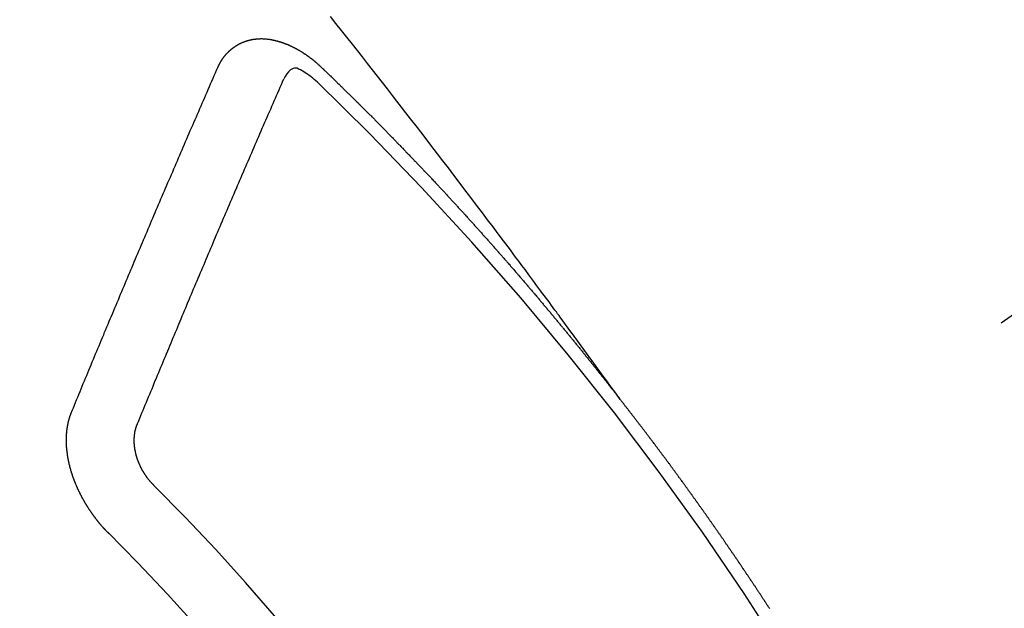
# Model space of a CAD drawing. Extents: x 0 to 26473, y -11045 to -2175.
# Drawn here: x 15920 to 15930, y -4380 to -4374 of the extents above; entities that cross this region are included whole.
import ezdxf

# ---------------------------------------------------------------- set-up
doc = ezdxf.new("R2010")
doc.units = 0
doc.header["$LTSCALE"] = 50
doc.header["$MEASUREMENT"] = 0
doc.linetypes.add('CENTER2', pattern=[1.125, 0.75, -0.125, 0.125, -0.125])
doc.linetypes.add('HIDDEN', pattern=[0.375, 0.25, -0.125])
doc.layers.get('0').update_dxf_attribs({"linetype": 'CONTINUOUS'})
doc.layers.add('150-機器', color=8, linetype='CONTINUOUS')
doc.layers.add('160-文字', color=254, linetype='CONTINUOUS')
doc.styles.add('KH001', font='msgothic.ttc')
doc.dimstyles.new('KH1xx030', dxfattribs={"dimscale": 30, "dimtxt": 2, "dimasz": 0.6, "dimexe": 0.3, "dimexo": 1.2, "dimgap": 0.5, "dimtad": 3, "dimdec": 1, "dimdsep": 46, "dimlunit": 6, "dimtxsty": 'KH001', "dimblk": 'DOT', "dimcen": 1, "dimdle": 1, "dimclrd": 256, "dimclre": 256, "dimclrt": 256, "dimadec": 0, "dimazin": 0, "dimtfac": 1, "dimtdec": 1, "dimtix": 1, "dimtmove": 2, "dimatfit": 3, "dimldrblk": 'CLOSEDBLANK', "dimfxl": 1, "dimtolj": 1, "dimtzin": 0, "dimlwd": -1, "dimlwe": -1, "dimarcsym": 0})

# ---------------------------------------------------------------- blocks, each defined once
blk = doc.blocks.new('_ClosedBlank')
at = {"color": 0, "linetype": 'ByBlock', "lineweight": -2}
for p, q in [((-1, 0.16667), (0, 0)), ((-1, 0.16667), (-1, -0.16667)), ((0, 0), (-1, -0.16667))]:
    blk.add_line(p, q, dxfattribs=at)
blk = doc.blocks.new('_Dot')
at = {"color": 0, "linetype": 'ByBlock', "lineweight": -2}
blk.add_line((-0.5, 0), (-1, 0), dxfattribs=at)
at = {"color": 0, "linetype": 'ByBlock', "const_width": 0.5}
blk.add_lwpolyline([(-0.25, 0, 1), (0.25, 0, 1)], format="xyb", close=True, dxfattribs=at)
blk = doc.blocks.new('F402_H')
at = {"layer": '150-機器', "color": 13, "linetype": 'CENTER2'}
blk.add_line((0, 0), (-244.018, -170.863), dxfattribs=at)
at = {"layer": '150-機器', "color": 13, "linetype": 'HIDDEN'}
for points in [[(-218.921, -151.343), (-218.966, -151.28), (-219.012, -151.217), (-219.058, -151.155), (-219.103, -151.092), (-219.135, -151.049), (-219.166, -151.007), (-219.197, -150.964), (-219.228, -150.921), (-219.246, -150.896), (-219.264, -150.872), (-219.282, -150.847), (-219.299, -150.823), (-219.317, -150.798), (-219.335, -150.774), (-219.353, -150.749), (-219.37, -150.725), (-219.384, -150.707), (-219.397, -150.688), (-219.411, -150.67), (-219.424, -150.652), (-219.451, -150.615), (-219.478, -150.578), (-219.505, -150.541), (-219.532, -150.504), (-219.545, -150.486), (-219.559, -150.468), (-219.572, -150.45), (-219.586, -150.431), (-219.603, -150.407), (-219.621, -150.383), (-219.639, -150.358), (-219.657, -150.334), (-219.676, -150.31), (-219.694, -150.285), (-219.712, -150.261), (-219.73, -150.237), (-219.771, -150.182), (-219.811, -150.127), (-219.852, -150.072), (-219.892, -150.018), (-219.924, -149.975), (-219.956, -149.933), (-219.988, -149.891), (-220.019, -149.848), (-220.042, -149.817), (-220.066, -149.786), (-220.089, -149.755), (-220.112, -149.723), (-220.165, -149.652), (-220.219, -149.58), (-220.274, -149.509), (-220.328, -149.437), (-220.387, -149.359), (-220.446, -149.281), (-220.506, -149.202), (-220.565, -149.124), (-220.62, -149.052), (-220.675, -148.98), (-220.73, -148.908), (-220.785, -148.836), (-220.854, -148.746), (-220.923, -148.656), (-220.992, -148.566), (-221.061, -148.477), (-221.108, -148.417), (-221.154, -148.358), (-221.2, -148.298), (-221.246, -148.239), (-221.297, -148.173), (-221.348, -148.108), (-221.399, -148.042), (-221.45, -147.977), (-221.501, -147.912), (-221.552, -147.846), (-221.604, -147.781), (-221.655, -147.716), (-221.711, -147.645), (-221.767, -147.575), (-221.823, -147.504), (-221.878, -147.433)], [(-223.03, -147.952), (-223.029, -147.95), (-223.028, -147.948), (-223.027, -147.946), (-223.026, -147.943), (-223.024, -147.941), (-223.023, -147.939), (-223.022, -147.937), (-223.021, -147.935), (-223.021, -147.932), (-223.02, -147.93), (-223.018, -147.928), (-223.017, -147.926), (-223.016, -147.924), (-223.014, -147.922), (-223.014, -147.919), (-223.013, -147.917), (-223.012, -147.915), (-223.01, -147.913), (-223.009, -147.911), (-223.008, -147.909), (-223.007, -147.907), (-223.006, -147.905), (-223.005, -147.903), (-223.003, -147.9), (-223.002, -147.897), (-223.001, -147.895), (-223, -147.893), (-222.999, -147.892), (-222.997, -147.889), (-222.996, -147.887), (-222.995, -147.885), (-222.994, -147.883), (-222.992, -147.882), (-222.991, -147.88), (-222.989, -147.877), (-222.988, -147.876), (-222.987, -147.874), (-222.986, -147.872), (-222.984, -147.869), (-222.983, -147.867), (-222.982, -147.866), (-222.981, -147.864), (-222.98, -147.862), (-222.978, -147.859), (-222.977, -147.858), (-222.975, -147.856), (-222.974, -147.854), (-222.973, -147.852), (-222.971, -147.85), (-222.969, -147.849), (-222.968, -147.847), (-222.967, -147.845), (-222.965, -147.842), (-222.964, -147.841), (-222.963, -147.839), (-222.962, -147.837), (-222.959, -147.836), (-222.958, -147.834), (-222.956, -147.832), (-222.955, -147.83), (-222.954, -147.828), (-222.952, -147.827), (-222.951, -147.825), (-222.949, -147.824), (-222.947, -147.821), (-222.946, -147.819), (-222.945, -147.818), (-222.944, -147.816), (-222.941, -147.814), (-222.94, -147.812), (-222.938, -147.811), (-222.937, -147.809), (-222.935, -147.808), (-222.934, -147.806), (-222.932, -147.804), (-222.931, -147.803), (-222.929, -147.801), (-222.927, -147.8), (-222.926, -147.798), (-222.924, -147.797), (-222.922, -147.794), (-222.921, -147.793), (-222.919, -147.792), (-222.918, -147.79), (-222.916, -147.788), (-222.914, -147.787), (-222.913, -147.785), (-222.911, -147.784), (-222.909, -147.782), (-222.908, -147.78), (-222.906, -147.779), (-222.905, -147.778), (-222.902, -147.776), (-222.901, -147.774), (-222.899, -147.773), (-222.898, -147.772), (-222.895, -147.77), (-222.894, -147.768), (-222.893, -147.767), (-222.891, -147.766), (-222.889, -147.764), (-222.887, -147.763), (-222.885, -147.762), (-222.884, -147.76), (-222.882, -147.758), (-222.88, -147.757), (-222.879, -147.756), (-222.877, -147.755), (-222.874, -147.753), (-222.873, -147.752), (-222.871, -147.751), (-222.869, -147.749), (-222.867, -147.748), (-222.865, -147.747), (-222.864, -147.746), (-222.861, -147.744), (-222.86, -147.743), (-222.858, -147.742), (-222.856, -147.741), (-222.854, -147.739), (-222.852, -147.738), (-222.851, -147.737), (-222.849, -147.735), (-222.847, -147.734), (-222.845, -147.732), (-222.843, -147.731), (-222.842, -147.73), (-222.839, -147.729), (-222.837, -147.728), (-222.835, -147.727), (-222.834, -147.726), (-222.831, -147.724), (-222.83, -147.723), (-222.828, -147.723), (-222.826, -147.722), (-222.823, -147.72), (-222.822, -147.719), (-222.82, -147.718), (-222.818, -147.717), (-222.816, -147.715), (-222.814, -147.714), (-222.812, -147.713), (-222.81, -147.713), (-222.808, -147.711), (-222.806, -147.71), (-222.804, -147.71), (-222.802, -147.709), (-222.8, -147.707), (-222.797, -147.707), (-222.796, -147.705), (-222.794, -147.705), (-222.791, -147.703), (-222.79, -147.702), (-222.787, -147.702), (-222.786, -147.701), (-222.783, -147.7), (-222.781, -147.699), (-222.779, -147.698), (-222.777, -147.697), (-222.776, -147.696), (-222.773, -147.695), (-222.771, -147.694), (-222.769, -147.694), (-222.767, -147.693), (-222.765, -147.692), (-222.762, -147.691), (-222.76, -147.69), (-222.758, -147.69), (-222.756, -147.689), (-222.753, -147.688), (-222.752, -147.687), (-222.75, -147.686), (-222.747, -147.686), (-222.746, -147.685), (-222.743, -147.684), (-222.74, -147.684), (-222.739, -147.682), (-222.737, -147.682), (-222.734, -147.682), (-222.732, -147.68), (-222.73, -147.68), (-222.728, -147.679), (-222.725, -147.679), (-222.724, -147.678), (-222.721, -147.678), (-222.718, -147.677), (-222.716, -147.676), (-222.715, -147.675), (-222.712, -147.675), (-222.71, -147.675), (-222.707, -147.674), (-222.705, -147.673), (-222.703, -147.673), (-222.701, -147.672), (-222.699, -147.672), (-222.697, -147.671), (-222.694, -147.67), (-222.691, -147.67), (-222.689, -147.67), (-222.687, -147.669), (-222.685, -147.669), (-222.683, -147.669), (-222.68, -147.668), (-222.677, -147.668), (-222.675, -147.667), (-222.673, -147.667), (-222.671, -147.667), (-222.669, -147.666), (-222.666, -147.666), (-222.664, -147.666), (-222.662, -147.665), (-222.659, -147.664), (-222.657, -147.664), (-222.655, -147.664), (-222.652, -147.663), (-222.65, -147.663), (-222.648, -147.663), (-222.645, -147.663), (-222.643, -147.663), (-222.641, -147.663), (-222.639, -147.662), (-222.636, -147.661), (-222.633, -147.661), (-222.631, -147.661), (-222.628, -147.661), (-222.626, -147.661), (-222.624, -147.66), (-222.621, -147.661), (-222.619, -147.661), (-222.617, -147.66), (-222.615, -147.66), (-222.612, -147.66), (-222.61, -147.66), (-222.607, -147.66), (-222.605, -147.66), (-222.602, -147.66), (-222.6, -147.66), (-222.597, -147.66), (-222.594, -147.659), (-222.592, -147.66), (-222.589, -147.659), (-222.587, -147.659), (-222.584, -147.66), (-222.582, -147.659), (-222.579, -147.66), (-222.577, -147.659), (-222.574, -147.66), (-222.572, -147.66), (-222.569, -147.66), (-222.567, -147.66), (-222.564, -147.66), (-222.562, -147.66), (-222.559, -147.66), (-222.557, -147.66), (-222.555, -147.661), (-222.553, -147.661), (-222.55, -147.661), (-222.548, -147.661), (-222.545, -147.661), (-222.543, -147.662), (-222.54, -147.662), (-222.538, -147.662), (-222.535, -147.663), (-222.533, -147.662), (-222.53, -147.663), (-222.527, -147.663), (-222.525, -147.663), (-222.522, -147.663), (-222.519, -147.664), (-222.517, -147.664), (-222.515, -147.665), (-222.512, -147.665), (-222.51, -147.666), (-222.507, -147.665), (-222.505, -147.666), (-222.502, -147.666), (-222.499, -147.667), (-222.497, -147.666), (-222.495, -147.667), (-222.492, -147.668), (-222.489, -147.668), (-222.486, -147.669), (-222.484, -147.669), (-222.482, -147.669), (-222.479, -147.67), (-222.477, -147.671), (-222.474, -147.671), (-222.471, -147.672), (-222.468, -147.672), (-222.466, -147.673), (-222.463, -147.673), (-222.461, -147.674), (-222.458, -147.675), (-222.455, -147.675), (-222.453, -147.676), (-222.45, -147.676), (-222.448, -147.677), (-222.445, -147.678), (-222.442, -147.678), (-222.44, -147.679), (-222.438, -147.68), (-222.435, -147.68), (-222.432, -147.681), (-222.429, -147.681), (-222.427, -147.682), (-222.424, -147.683), (-222.422, -147.683), (-222.419, -147.684), (-222.417, -147.685), (-222.414, -147.685), (-222.411, -147.686), (-222.409, -147.687), (-222.406, -147.688), (-222.403, -147.689), (-222.401, -147.689), (-222.399, -147.69), (-222.396, -147.691), (-222.393, -147.691), (-222.39, -147.693), (-222.388, -147.694), (-222.385, -147.694), (-222.383, -147.695), (-222.38, -147.696), (-222.377, -147.697), (-222.375, -147.698), (-222.372, -147.698), (-222.369, -147.699), (-222.367, -147.701), (-222.364, -147.701), (-222.362, -147.702), (-222.359, -147.703), (-222.356, -147.704), (-222.354, -147.705), (-222.351, -147.706), (-222.349, -147.708), (-222.346, -147.708), (-222.343, -147.709), (-222.341, -147.71), (-222.338, -147.711), (-222.336, -147.712), (-222.332, -147.713), (-222.331, -147.714), (-222.328, -147.715), (-222.324, -147.716), (-222.322, -147.717), (-222.319, -147.719), (-222.317, -147.72), (-222.314, -147.72), (-222.312, -147.722), (-222.309, -147.722), (-222.306, -147.724), (-222.304, -147.725), (-222.301, -147.727), (-222.298, -147.727), (-222.296, -147.729), (-222.293, -147.73), (-222.291, -147.731), (-222.288, -147.732), (-222.285, -147.734), (-222.283, -147.735), (-222.28, -147.736), (-222.278, -147.737), (-222.275, -147.739), (-222.273, -147.74), (-222.269, -147.741), (-222.267, -147.742), (-222.264, -147.743), (-222.261, -147.745), (-222.26, -147.746), (-222.256, -147.748), (-222.254, -147.749), (-222.251, -147.75), (-222.249, -147.751), (-222.246, -147.753), (-222.243, -147.754), (-222.241, -147.755), (-222.239, -147.757), (-222.235, -147.758), (-222.233, -147.759), (-222.231, -147.761), (-222.227, -147.763), (-222.225, -147.764), (-222.223, -147.766), (-222.219, -147.767), (-222.218, -147.768), (-222.215, -147.77), (-222.212, -147.771), (-222.21, -147.772), (-222.207, -147.774), (-222.205, -147.776), (-222.201, -147.777), (-222.199, -147.778), (-222.197, -147.78), (-222.193, -147.782), (-222.191, -147.783), (-222.189, -147.784), (-222.186, -147.786), (-222.184, -147.788), (-222.18, -147.79), (-222.178, -147.791), (-222.176, -147.792), (-222.173, -147.794), (-222.17, -147.796), (-222.168, -147.798), (-222.165, -147.799), (-222.163, -147.8), (-222.161, -147.802), (-222.158, -147.804), (-222.155, -147.806), (-222.152, -147.807), (-222.15, -147.809), (-222.147, -147.811), (-222.145, -147.812), (-222.143, -147.814), (-222.14, -147.816), (-222.137, -147.817), (-222.134, -147.819), (-222.132, -147.821), (-222.129, -147.823), (-222.127, -147.825), (-222.124, -147.827), (-222.121, -147.829), (-222.12, -147.83), (-222.117, -147.832), (-222.114, -147.833), (-222.112, -147.835), (-222.109, -147.837), (-222.107, -147.839), (-222.104, -147.841), (-222.102, -147.843), (-222.099, -147.845), (-222.096, -147.846), (-222.093, -147.848), (-222.091, -147.85), (-222.089, -147.852), (-222.087, -147.854), (-222.084, -147.856), (-222.082, -147.858), (-222.079, -147.86), (-222.076, -147.862), (-222.074, -147.863), (-222.071, -147.865), (-222.069, -147.867), (-222.066, -147.869), (-222.064, -147.871), (-222.061, -147.874), (-222.058, -147.876), (-222.056, -147.877), (-222.054, -147.88), (-222.051, -147.882), (-222.049, -147.884), (-222.046, -147.886), (-222.044, -147.887), (-222.041, -147.889), (-222.04, -147.892), (-222.036, -147.894), (-222.034, -147.896), (-222.031, -147.898), (-222.029, -147.9), (-222.027, -147.902), (-222.025, -147.904), (-222.022, -147.906), (-222.019, -147.909), (-222.017, -147.911), (-222.015, -147.913), (-222.012, -147.915), (-222.01, -147.917), (-222.008, -147.919), (-222.005, -147.922), (-222.002, -147.924), (-222, -147.926), (-221.998, -147.928), (-221.995, -147.93), (-221.992, -147.933), (-221.99, -147.935), (-221.988, -147.937), (-221.986, -147.939), (-221.983, -147.941), (-221.981, -147.944)], [(-224.528, -151.485), (-224.517, -151.457), (-224.505, -151.43), (-224.494, -151.403), (-224.483, -151.375), (-224.472, -151.347), (-224.461, -151.32), (-224.449, -151.292), (-224.437, -151.264), (-224.426, -151.237), (-224.415, -151.21), (-224.404, -151.182), (-224.391, -151.154), (-224.38, -151.127), (-224.369, -151.1), (-224.358, -151.072), (-224.346, -151.045), (-224.335, -151.016), (-224.324, -150.989), (-224.312, -150.961), (-224.3, -150.933), (-224.289, -150.906), (-224.278, -150.879), (-224.266, -150.851), (-224.254, -150.823), (-224.243, -150.796), (-224.231, -150.768), (-224.22, -150.741), (-224.208, -150.713), (-224.196, -150.685), (-224.186, -150.657), (-224.174, -150.63), (-224.162, -150.602), (-224.151, -150.574), (-224.139, -150.546), (-224.128, -150.519), (-224.116, -150.492), (-224.104, -150.464), (-224.093, -150.436), (-224.081, -150.408), (-224.07, -150.381), (-224.058, -150.353), (-224.046, -150.326), (-224.035, -150.297), (-224.024, -150.27), (-224.011, -150.242), (-224, -150.214), (-223.988, -150.186), (-223.977, -150.159), (-223.965, -150.131), (-223.953, -150.104), (-223.941, -150.076), (-223.929, -150.048), (-223.918, -150.02), (-223.906, -149.992), (-223.895, -149.965), (-223.883, -149.937), (-223.87, -149.909), (-223.86, -149.881), (-223.848, -149.853), (-223.836, -149.825), (-223.824, -149.798), (-223.812, -149.77), (-223.8, -149.742), (-223.789, -149.714), (-223.777, -149.686), (-223.765, -149.659), (-223.753, -149.631), (-223.741, -149.603), (-223.729, -149.575), (-223.717, -149.547), (-223.706, -149.52), (-223.694, -149.492), (-223.682, -149.464), (-223.67, -149.436), (-223.659, -149.408), (-223.647, -149.38), (-223.635, -149.352), (-223.623, -149.324), (-223.611, -149.296), (-223.598, -149.268), (-223.587, -149.241), (-223.575, -149.213), (-223.563, -149.185), (-223.551, -149.157), (-223.539, -149.129), (-223.527, -149.101), (-223.515, -149.073), (-223.503, -149.045), (-223.491, -149.018), (-223.479, -148.99), (-223.467, -148.962), (-223.455, -148.934), (-223.443, -148.906), (-223.431, -148.877), (-223.419, -148.849), (-223.407, -148.821), (-223.395, -148.793), (-223.383, -148.766), (-223.371, -148.738), (-223.359, -148.71), (-223.347, -148.682), (-223.335, -148.654), (-223.323, -148.626), (-223.311, -148.598), (-223.298, -148.57), (-223.286, -148.542), (-223.274, -148.514), (-223.261, -148.485), (-223.249, -148.458), (-223.237, -148.43), (-223.225, -148.402), (-223.213, -148.374), (-223.201, -148.346), (-223.189, -148.318), (-223.177, -148.29), (-223.164, -148.261), (-223.152, -148.233), (-223.14, -148.205), (-223.128, -148.177), (-223.116, -148.149), (-223.104, -148.121), (-223.091, -148.092), (-223.079, -148.064), (-223.067, -148.036), (-223.055, -148.008), (-223.042, -147.98), (-223.03, -147.952)], [(-222.012, -148.105), (-222.028, -148.091), (-222.045, -148.077), (-222.061, -148.063), (-222.077, -148.05), (-222.088, -148.041), (-222.099, -148.033), (-222.109, -148.025), (-222.12, -148.018), (-222.137, -148.008), (-222.153, -147.998), (-222.17, -147.989), (-222.187, -147.979), (-222.198, -147.973), (-222.209, -147.967), (-222.22, -147.962), (-222.232, -147.959), (-222.246, -147.96), (-222.26, -147.964), (-222.273, -147.97), (-222.286, -147.978), (-222.308, -147.997), (-222.326, -148.02), (-222.342, -148.045), (-222.356, -148.071)], [(-221.981, -147.944), (-221.974, -147.951), (-221.967, -147.957), (-221.96, -147.963), (-221.954, -147.969), (-221.948, -147.976), (-221.94, -147.983), (-221.934, -147.989), (-221.927, -147.995), (-221.92, -148.002), (-221.913, -148.008), (-221.907, -148.015), (-221.9, -148.022), (-221.893, -148.028), (-221.886, -148.034), (-221.88, -148.04), (-221.873, -148.048), (-221.866, -148.054), (-221.859, -148.06), (-221.853, -148.066), (-221.845, -148.073), (-221.839, -148.08), (-221.833, -148.086), (-221.826, -148.093), (-221.819, -148.099), (-221.812, -148.106), (-221.806, -148.113), (-221.799, -148.119), (-221.792, -148.125), (-221.785, -148.132), (-221.779, -148.139), (-221.772, -148.145), (-221.765, -148.151), (-221.758, -148.158), (-221.752, -148.165), (-221.745, -148.171), (-221.738, -148.178), (-221.732, -148.184), (-221.725, -148.191), (-221.718, -148.198), (-221.711, -148.204), (-221.705, -148.211), (-221.698, -148.218), (-221.691, -148.224), (-221.685, -148.23), (-221.679, -148.237), (-221.671, -148.244), (-221.664, -148.25), (-221.658, -148.257), (-221.651, -148.264), (-221.644, -148.27), (-221.638, -148.276), (-221.632, -148.283), (-221.624, -148.29), (-221.617, -148.296), (-221.611, -148.303), (-221.605, -148.309), (-221.597, -148.316), (-221.591, -148.323), (-221.585, -148.329), (-221.577, -148.336), (-221.571, -148.343), (-221.565, -148.349), (-221.558, -148.355), (-221.551, -148.363), (-221.544, -148.369), (-221.538, -148.376), (-221.531, -148.383), (-221.524, -148.389), (-221.518, -148.396), (-221.512, -148.402), (-221.504, -148.409), (-221.497, -148.416), (-221.491, -148.422), (-221.484, -148.429), (-221.478, -148.436), (-221.471, -148.442), (-221.464, -148.449), (-221.458, -148.456), (-221.451, -148.462), (-221.444, -148.469), (-221.438, -148.476), (-221.431, -148.482), (-221.425, -148.489), (-221.418, -148.496), (-221.411, -148.502), (-221.405, -148.509), (-221.398, -148.516), (-221.392, -148.523), (-221.385, -148.529), (-221.378, -148.536), (-221.372, -148.543), (-221.365, -148.549), (-221.358, -148.557), (-221.352, -148.563), (-221.346, -148.57), (-221.338, -148.577), (-221.331, -148.583), (-221.325, -148.59), (-221.318, -148.597), (-221.312, -148.604), (-221.305, -148.61), (-221.299, -148.617), (-221.292, -148.624), (-221.285, -148.63), (-221.279, -148.637), (-221.272, -148.644), (-221.266, -148.65), (-221.259, -148.657), (-221.253, -148.664), (-221.246, -148.67), (-221.239, -148.678), (-221.233, -148.684), (-221.226, -148.692), (-221.219, -148.698), (-221.213, -148.705), (-221.206, -148.712), (-221.2, -148.719), (-221.193, -148.725), (-221.187, -148.732), (-221.18, -148.739), (-221.174, -148.745), (-221.167, -148.752), (-221.161, -148.759), (-221.153, -148.766), (-221.147, -148.773), (-221.14, -148.779), (-221.134, -148.787), (-221.127, -148.793), (-221.121, -148.8), (-221.114, -148.807), (-221.108, -148.814), (-221.101, -148.821), (-221.095, -148.827), (-221.088, -148.834), (-221.081, -148.841), (-221.074, -148.847), (-221.068, -148.855), (-221.061, -148.861), (-221.055, -148.868), (-221.049, -148.876), (-221.042, -148.882), (-221.035, -148.889), (-221.029, -148.896), (-221.023, -148.902), (-221.015, -148.909), (-221.009, -148.916), (-221.002, -148.923), (-220.996, -148.93), (-220.99, -148.937), (-220.983, -148.944), (-220.977, -148.951), (-220.969, -148.958), (-220.963, -148.964), (-220.957, -148.971), (-220.95, -148.978), (-220.944, -148.985), (-220.937, -148.992), (-220.931, -148.999), (-220.925, -149.006), (-220.917, -149.013), (-220.911, -149.019), (-220.904, -149.026), (-220.898, -149.033), (-220.892, -149.041), (-220.885, -149.047), (-220.879, -149.054), (-220.871, -149.061), (-220.865, -149.068), (-220.859, -149.075), (-220.852, -149.081), (-220.846, -149.089), (-220.84, -149.096), (-220.833, -149.102), (-220.826, -149.11), (-220.82, -149.116), (-220.813, -149.123), (-220.807, -149.13), (-220.801, -149.138), (-220.794, -149.144), (-220.787, -149.152), (-220.781, -149.158), (-220.774, -149.165), (-220.768, -149.172), (-220.762, -149.179), (-220.755, -149.186), (-220.749, -149.193), (-220.742, -149.2), (-220.735, -149.207), (-220.729, -149.214), (-220.723, -149.221), (-220.715, -149.228), (-220.709, -149.235), (-220.704, -149.242), (-220.696, -149.249), (-220.69, -149.255), (-220.684, -149.263), (-220.678, -149.27), (-220.67, -149.277), (-220.664, -149.284), (-220.658, -149.291), (-220.651, -149.297), (-220.645, -149.305), (-220.639, -149.312), (-220.632, -149.319), (-220.625, -149.326), (-220.619, -149.333), (-220.613, -149.34), (-220.607, -149.347), (-220.599, -149.354), (-220.593, -149.361), (-220.587, -149.368), (-220.581, -149.375), (-220.574, -149.382), (-220.568, -149.389), (-220.561, -149.396), (-220.555, -149.403), (-220.548, -149.41), (-220.542, -149.417), (-220.535, -149.424), (-220.529, -149.431), (-220.522, -149.438), (-220.516, -149.445), (-220.509, -149.453), (-220.503, -149.459), (-220.497, -149.467), (-220.49, -149.473), (-220.484, -149.481), (-220.478, -149.488), (-220.471, -149.495), (-220.465, -149.502), (-220.458, -149.509), (-220.452, -149.516), (-220.445, -149.523), (-220.439, -149.53), (-220.433, -149.538), (-220.426, -149.544), (-220.419, -149.552), (-220.414, -149.558), (-220.407, -149.566), (-220.401, -149.573), (-220.394, -149.58), (-220.388, -149.587), (-220.381, -149.594), (-220.375, -149.601), (-220.369, -149.609), (-220.363, -149.615), (-220.356, -149.623), (-220.349, -149.63), (-220.343, -149.637), (-220.336, -149.644), (-220.33, -149.651), (-220.324, -149.659), (-220.318, -149.665), (-220.311, -149.673), (-220.305, -149.68), (-220.298, -149.687), (-220.292, -149.694), (-220.285, -149.701), (-220.279, -149.708), (-220.273, -149.716), (-220.267, -149.722), (-220.26, -149.73), (-220.254, -149.737), (-220.248, -149.744), (-220.241, -149.751), (-220.235, -149.758), (-220.228, -149.766), (-220.222, -149.773), (-220.216, -149.78), (-220.21, -149.787), (-220.203, -149.795), (-220.197, -149.801), (-220.191, -149.809), (-220.185, -149.816), (-220.178, -149.823), (-220.172, -149.831), (-220.165, -149.837), (-220.158, -149.845), (-220.152, -149.852), (-220.146, -149.859), (-220.14, -149.866), (-220.133, -149.873), (-220.127, -149.88), (-220.121, -149.888), (-220.114, -149.895), (-220.108, -149.902), (-220.102, -149.91), (-220.096, -149.917), (-220.089, -149.924), (-220.083, -149.931), (-220.077, -149.939), (-220.071, -149.945), (-220.064, -149.953), (-220.058, -149.961), (-220.052, -149.967), (-220.045, -149.975), (-220.039, -149.982), (-220.033, -149.989), (-220.027, -149.996), (-220.02, -150.004), (-220.014, -150.011), (-220.008, -150.018), (-220.001, -150.026), (-219.995, -150.032), (-219.989, -150.04), (-219.983, -150.047), (-219.976, -150.054), (-219.97, -150.062), (-219.964, -150.069), (-219.957, -150.076), (-219.951, -150.083), (-219.945, -150.091), (-219.939, -150.098), (-219.932, -150.105), (-219.925, -150.113), (-219.92, -150.12), (-219.913, -150.127), (-219.907, -150.134), (-219.9, -150.142), (-219.894, -150.149), (-219.888, -150.156), (-219.882, -150.164), (-219.876, -150.171), (-219.87, -150.178), (-219.863, -150.186), (-219.857, -150.193), (-219.851, -150.2), (-219.845, -150.207), (-219.838, -150.215), (-219.832, -150.222), (-219.826, -150.229), (-219.819, -150.237), (-219.813, -150.244), (-219.807, -150.252), (-219.801, -150.259), (-219.795, -150.266), (-219.788, -150.274), (-219.782, -150.28), (-219.776, -150.288), (-219.769, -150.296), (-219.763, -150.302), (-219.757, -150.31), (-219.752, -150.317), (-219.745, -150.325), (-219.739, -150.333), (-219.733, -150.339), (-219.726, -150.347), (-219.72, -150.354), (-219.714, -150.361), (-219.708, -150.37), (-219.702, -150.376), (-219.695, -150.384), (-219.689, -150.392), (-219.683, -150.398), (-219.676, -150.406), (-219.67, -150.413), (-219.665, -150.421), (-219.658, -150.428), (-219.652, -150.435), (-219.646, -150.443), (-219.64, -150.45), (-219.633, -150.457), (-219.627, -150.465), (-219.621, -150.472), (-219.615, -150.48), (-219.608, -150.487), (-219.602, -150.494), (-219.597, -150.502), (-219.591, -150.509), (-219.584, -150.517), (-219.578, -150.524), (-219.572, -150.531), (-219.566, -150.539), (-219.559, -150.547), (-219.553, -150.554), (-219.547, -150.561), (-219.541, -150.569), (-219.535, -150.576), (-219.529, -150.584), (-219.523, -150.591), (-219.516, -150.598), (-219.511, -150.606), (-219.505, -150.613), (-219.498, -150.621), (-219.491, -150.628), (-219.486, -150.636), (-219.48, -150.643), (-219.473, -150.651), (-219.467, -150.658), (-219.462, -150.666), (-219.456, -150.673), (-219.449, -150.68), (-219.443, -150.688), (-219.437, -150.695), (-219.431, -150.703), (-219.424, -150.71), (-219.419, -150.718), (-219.413, -150.725), (-219.406, -150.733), (-219.4, -150.74), (-219.394, -150.748), (-219.388, -150.755), (-219.382, -150.762), (-219.376, -150.77), (-219.37, -150.778), (-219.364, -150.785), (-219.357, -150.792), (-219.352, -150.8), (-219.345, -150.807), (-219.339, -150.815), (-219.334, -150.822), (-219.327, -150.83), (-219.321, -150.837), (-219.316, -150.845), (-219.309, -150.852), (-219.302, -150.86), (-219.297, -150.867), (-219.291, -150.875), (-219.284, -150.883), (-219.279, -150.89), (-219.273, -150.897), (-219.266, -150.905), (-219.261, -150.912), (-219.254, -150.92), (-219.248, -150.928), (-219.243, -150.935), (-219.236, -150.943), (-219.23, -150.951), (-219.224, -150.958), (-219.218, -150.965), (-219.212, -150.973), (-219.206, -150.98), (-219.2, -150.988), (-219.194, -150.996), (-219.188, -151.003), (-219.182, -151.011), (-219.176, -151.018), (-219.17, -151.025), (-219.164, -151.033), (-219.157, -151.041), (-219.152, -151.048), (-219.146, -151.056), (-219.14, -151.064), (-219.134, -151.071), (-219.128, -151.078), (-219.122, -151.087), (-219.116, -151.093), (-219.11, -151.102), (-219.104, -151.109), (-219.098, -151.117), (-219.092, -151.124), (-219.085, -151.132), (-219.08, -151.14), (-219.074, -151.147), (-219.068, -151.155), (-219.061, -151.162), (-219.056, -151.17), (-219.05, -151.177), (-219.044, -151.186), (-219.038, -151.192), (-219.032, -151.2), (-219.026, -151.208), (-219.021, -151.215), (-219.014, -151.223), (-219.008, -151.231), (-219.002, -151.238), (-218.996, -151.246), (-218.99, -151.254), (-218.984, -151.261), (-218.979, -151.269), (-218.972, -151.276), (-218.966, -151.284), (-218.96, -151.291), (-218.955, -151.299), (-218.948, -151.307), (-218.943, -151.314), (-218.936, -151.322), (-218.931, -151.33), (-218.925, -151.337)], [(-223.849, -151.591), (-223.838, -151.564), (-223.827, -151.536), (-223.816, -151.509), (-223.805, -151.481), (-223.793, -151.454), (-223.782, -151.426), (-223.771, -151.399), (-223.76, -151.372), (-223.748, -151.344), (-223.737, -151.317), (-223.726, -151.29), (-223.714, -151.262), (-223.702, -151.234), (-223.691, -151.207), (-223.68, -151.179), (-223.669, -151.152), (-223.657, -151.125), (-223.645, -151.097), (-223.634, -151.069), (-223.623, -151.042), (-223.611, -151.015), (-223.6, -150.987), (-223.588, -150.959), (-223.577, -150.932), (-223.565, -150.905), (-223.554, -150.877), (-223.542, -150.849), (-223.531, -150.822), (-223.52, -150.795), (-223.507, -150.767), (-223.496, -150.739), (-223.485, -150.712), (-223.474, -150.684), (-223.462, -150.657), (-223.45, -150.629), (-223.439, -150.602), (-223.427, -150.574), (-223.416, -150.546), (-223.404, -150.519), (-223.393, -150.49), (-223.382, -150.463), (-223.37, -150.435), (-223.358, -150.408), (-223.346, -150.38), (-223.335, -150.352), (-223.324, -150.325), (-223.312, -150.297), (-223.3, -150.27), (-223.288, -150.242), (-223.277, -150.214), (-223.265, -150.186), (-223.254, -150.159), (-223.241, -150.131), (-223.23, -150.104), (-223.218, -150.076), (-223.207, -150.048), (-223.195, -150.02), (-223.183, -149.993), (-223.171, -149.965), (-223.159, -149.937), (-223.148, -149.91), (-223.136, -149.882), (-223.125, -149.854), (-223.113, -149.827), (-223.1, -149.799), (-223.089, -149.771), (-223.077, -149.743), (-223.066, -149.716), (-223.054, -149.688), (-223.042, -149.66), (-223.03, -149.633), (-223.018, -149.605), (-223.006, -149.577), (-222.995, -149.549), (-222.983, -149.521), (-222.971, -149.493), (-222.959, -149.466), (-222.947, -149.438), (-222.935, -149.41), (-222.923, -149.382), (-222.911, -149.354), (-222.9, -149.327), (-222.888, -149.299), (-222.876, -149.271), (-222.864, -149.243), (-222.852, -149.215), (-222.84, -149.188), (-222.828, -149.16), (-222.816, -149.132), (-222.804, -149.104), (-222.792, -149.076), (-222.78, -149.048), (-222.769, -149.021), (-222.756, -148.993), (-222.744, -148.965), (-222.732, -148.937), (-222.72, -148.909), (-222.708, -148.881), (-222.696, -148.853), (-222.684, -148.825), (-222.672, -148.797), (-222.66, -148.769), (-222.648, -148.741), (-222.636, -148.714), (-222.624, -148.686), (-222.612, -148.658), (-222.6, -148.63), (-222.588, -148.602), (-222.576, -148.574), (-222.564, -148.546), (-222.552, -148.518), (-222.54, -148.49), (-222.527, -148.462), (-222.515, -148.434), (-222.503, -148.406), (-222.49, -148.378), (-222.478, -148.35), (-222.466, -148.322), (-222.454, -148.294), (-222.442, -148.266), (-222.43, -148.238), (-222.417, -148.211), (-222.405, -148.183), (-222.392, -148.155), (-222.38, -148.127), (-222.368, -148.099), (-222.356, -148.071)], [(-217.392, -153.482), (-217.396, -153.477), (-217.4, -153.471), (-217.404, -153.465), (-217.407, -153.46), (-217.41, -153.454), (-217.414, -153.448), (-217.418, -153.444), (-217.422, -153.438), (-217.425, -153.432), (-217.429, -153.426), (-217.433, -153.421), (-217.437, -153.415), (-217.441, -153.409), (-217.443, -153.404), (-217.447, -153.398), (-217.451, -153.393), (-217.455, -153.387), (-217.459, -153.382), (-217.462, -153.376), (-217.466, -153.37), (-217.469, -153.365), (-217.473, -153.359), (-217.477, -153.354), (-217.48, -153.348), (-217.484, -153.342), (-217.488, -153.337), (-217.492, -153.331), (-217.495, -153.326), (-217.499, -153.32), (-217.503, -153.314), (-217.506, -153.309), (-217.51, -153.303), (-217.514, -153.298), (-217.518, -153.292), (-217.521, -153.287), (-217.525, -153.281), (-217.529, -153.275), (-217.532, -153.27), (-217.536, -153.264), (-217.539, -153.258), (-217.543, -153.252), (-217.547, -153.248), (-217.551, -153.242), (-217.555, -153.236), (-217.558, -153.231), (-217.561, -153.225), (-217.565, -153.219), (-217.569, -153.214), (-217.573, -153.209), (-217.577, -153.203), (-217.581, -153.197), (-217.584, -153.192), (-217.587, -153.186), (-217.591, -153.18), (-217.595, -153.175), (-217.599, -153.17), (-217.603, -153.164), (-217.607, -153.158), (-217.609, -153.153), (-217.613, -153.147), (-217.617, -153.141), (-217.621, -153.136), (-217.625, -153.131), (-217.629, -153.125), (-217.633, -153.119), (-217.636, -153.114), (-217.639, -153.108), (-217.643, -153.102), (-217.647, -153.097), (-217.651, -153.092), (-217.655, -153.086), (-217.659, -153.08), (-217.662, -153.075), (-217.666, -153.07), (-217.67, -153.063), (-217.673, -153.058), (-217.677, -153.053), (-217.681, -153.047), (-217.685, -153.041), (-217.688, -153.036), (-217.692, -153.031), (-217.696, -153.025), (-217.7, -153.02), (-217.703, -153.014), (-217.707, -153.008), (-217.711, -153.002), (-217.714, -152.997), (-217.718, -152.992), (-217.723, -152.986), (-217.726, -152.981), (-217.73, -152.975), (-217.734, -152.97), (-217.737, -152.965), (-217.741, -152.958), (-217.745, -152.953), (-217.749, -152.947), (-217.752, -152.942), (-217.756, -152.936), (-217.76, -152.931), (-217.763, -152.926), (-217.767, -152.92), (-217.771, -152.914), (-217.775, -152.909), (-217.779, -152.904), (-217.783, -152.898), (-217.786, -152.892), (-217.79, -152.887), (-217.794, -152.881), (-217.798, -152.875), (-217.802, -152.87), (-217.805, -152.865), (-217.809, -152.859), (-217.813, -152.853), (-217.816, -152.848), (-217.82, -152.843), (-217.824, -152.837), (-217.828, -152.831), (-217.832, -152.826), (-217.836, -152.821), (-217.84, -152.815), (-217.843, -152.81), (-217.847, -152.804), (-217.85, -152.798), (-217.854, -152.792), (-217.858, -152.787), (-217.862, -152.782), (-217.866, -152.776), (-217.869, -152.771), (-217.873, -152.765), (-217.877, -152.76), (-217.881, -152.754), (-217.885, -152.749), (-217.889, -152.743), (-217.893, -152.737), (-217.897, -152.732), (-217.9, -152.727), (-217.904, -152.721), (-217.908, -152.715), (-217.912, -152.711), (-217.916, -152.705), (-217.92, -152.699), (-217.924, -152.693), (-217.927, -152.688), (-217.931, -152.683), (-217.935, -152.677), (-217.939, -152.672), (-217.943, -152.666), (-217.947, -152.661), (-217.951, -152.655), (-217.954, -152.65), (-217.958, -152.644), (-217.962, -152.639), (-217.965, -152.634), (-217.969, -152.628), (-217.973, -152.622), (-217.977, -152.617), (-217.981, -152.612), (-217.985, -152.606), (-217.989, -152.6), (-217.992, -152.595), (-217.996, -152.59), (-218, -152.584), (-218.004, -152.578), (-218.008, -152.573), (-218.012, -152.568), (-218.016, -152.562), (-218.019, -152.557), (-218.023, -152.551), (-218.027, -152.546), (-218.031, -152.54), (-218.035, -152.535), (-218.039, -152.529), (-218.043, -152.523), (-218.046, -152.519), (-218.05, -152.513), (-218.054, -152.507), (-218.058, -152.501), (-218.062, -152.496), (-218.066, -152.491), (-218.07, -152.485), (-218.073, -152.48), (-218.077, -152.474), (-218.081, -152.469), (-218.085, -152.463), (-218.088, -152.458), (-218.092, -152.452), (-218.097, -152.447), (-218.101, -152.442), (-218.105, -152.437), (-218.109, -152.431), (-218.113, -152.425), (-218.116, -152.42), (-218.12, -152.415), (-218.124, -152.409), (-218.128, -152.404), (-218.132, -152.398), (-218.136, -152.392), (-218.14, -152.387), (-218.143, -152.382), (-218.147, -152.376), (-218.151, -152.37), (-218.154, -152.366), (-218.158, -152.36), (-218.163, -152.355), (-218.167, -152.349), (-218.171, -152.344), (-218.175, -152.338), (-218.179, -152.333), (-218.182, -152.328), (-218.186, -152.322), (-218.19, -152.316), (-218.194, -152.311), (-218.198, -152.306), (-218.202, -152.3), (-218.206, -152.294), (-218.21, -152.29), (-218.214, -152.284), (-218.218, -152.278), (-218.222, -152.273), (-218.225, -152.268), (-218.229, -152.262), (-218.233, -152.256), (-218.237, -152.251), (-218.241, -152.246), (-218.245, -152.24), (-218.25, -152.235), (-218.253, -152.23), (-218.257, -152.224), (-218.261, -152.219), (-218.264, -152.214), (-218.268, -152.208), (-218.272, -152.202), (-218.277, -152.196), (-218.28, -152.192), (-218.285, -152.186), (-218.289, -152.181), (-218.292, -152.176), (-218.296, -152.17), (-218.3, -152.164), (-218.304, -152.159), (-218.308, -152.154), (-218.312, -152.148), (-218.316, -152.143), (-218.32, -152.138), (-218.324, -152.132), (-218.328, -152.127), (-218.331, -152.122), (-218.335, -152.116), (-218.339, -152.11), (-218.344, -152.105), (-218.348, -152.1), (-218.352, -152.094), (-218.356, -152.089), (-218.359, -152.084), (-218.363, -152.078), (-218.367, -152.072), (-218.372, -152.067), (-218.375, -152.062), (-218.379, -152.057), (-218.383, -152.051), (-218.387, -152.046), (-218.391, -152.04), (-218.395, -152.035), (-218.4, -152.029), (-218.403, -152.025), (-218.407, -152.019), (-218.411, -152.013), (-218.414, -152.008), (-218.418, -152.002), (-218.423, -151.997), (-218.427, -151.992), (-218.431, -151.987), (-218.435, -151.981), (-218.439, -151.975), (-218.443, -151.971), (-218.447, -151.965), (-218.451, -151.959), (-218.454, -151.955), (-218.458, -151.949), (-218.462, -151.943), (-218.467, -151.938), (-218.471, -151.933), (-218.475, -151.927), (-218.479, -151.922), (-218.482, -151.917), (-218.487, -151.912), (-218.491, -151.906), (-218.495, -151.9), (-218.498, -151.895), (-218.502, -151.89), (-218.507, -151.884), (-218.511, -151.88), (-218.515, -151.874), (-218.519, -151.868), (-218.523, -151.862), (-218.527, -151.858), (-218.531, -151.852), (-218.535, -151.847), (-218.538, -151.842), (-218.542, -151.836), (-218.547, -151.831), (-218.551, -151.826), (-218.555, -151.82), (-218.559, -151.814), (-218.563, -151.809), (-218.567, -151.804), (-218.571, -151.799), (-218.575, -151.793), (-218.578, -151.788), (-218.583, -151.783), (-218.587, -151.777), (-218.591, -151.772), (-218.595, -151.767), (-218.599, -151.761), (-218.603, -151.756), (-218.607, -151.751), (-218.611, -151.745), (-218.616, -151.74), (-218.619, -151.735), (-218.623, -151.729), (-218.627, -151.724), (-218.632, -151.718), (-218.635, -151.714), (-218.639, -151.708), (-218.643, -151.702), (-218.648, -151.698), (-218.652, -151.692), (-218.656, -151.686), (-218.659, -151.681), (-218.664, -151.676), (-218.668, -151.671), (-218.672, -151.665), (-218.675, -151.66), (-218.68, -151.655), (-218.684, -151.649), (-218.688, -151.644), (-218.692, -151.638), (-218.696, -151.633), (-218.7, -151.628), (-218.704, -151.623), (-218.709, -151.618), (-218.712, -151.613), (-218.716, -151.607), (-218.72, -151.601), (-218.725, -151.596), (-218.728, -151.591), (-218.732, -151.585), (-218.737, -151.58), (-218.741, -151.575), (-218.745, -151.57), (-218.749, -151.565), (-218.753, -151.56), (-218.757, -151.554), (-218.761, -151.548), (-218.766, -151.543), (-218.769, -151.538), (-218.773, -151.532), (-218.778, -151.527), (-218.781, -151.522), (-218.785, -151.517), (-218.79, -151.512), (-218.794, -151.507), (-218.798, -151.501), (-218.802, -151.496), (-218.806, -151.491), (-218.81, -151.485), (-218.815, -151.48), (-218.819, -151.474), (-218.822, -151.469), (-218.826, -151.464), (-218.831, -151.459), (-218.834, -151.454), (-218.838, -151.448), (-218.843, -151.443), (-218.847, -151.438), (-218.851, -151.432), (-218.855, -151.427), (-218.859, -151.422), (-218.863, -151.416), (-218.868, -151.411), (-218.872, -151.405), (-218.875, -151.401), (-218.88, -151.395), (-218.884, -151.39), (-218.887, -151.385), (-218.892, -151.38), (-218.896, -151.374), (-218.9, -151.369), (-218.905, -151.364), (-218.909, -151.358), (-218.912, -151.353), (-218.917, -151.348), (-218.921, -151.342), (-218.925, -151.337)], [(-224.141, -152.716), (-224.143, -152.714), (-224.146, -152.711), (-224.148, -152.709), (-224.151, -152.706), (-224.153, -152.704), (-224.156, -152.701), (-224.158, -152.699), (-224.16, -152.697), (-224.162, -152.693), (-224.165, -152.692), (-224.168, -152.689), (-224.17, -152.686), (-224.173, -152.684), (-224.175, -152.681), (-224.178, -152.679), (-224.179, -152.676), (-224.182, -152.673), (-224.184, -152.671), (-224.187, -152.668), (-224.189, -152.666), (-224.192, -152.663), (-224.194, -152.661), (-224.197, -152.658), (-224.199, -152.656), (-224.202, -152.653), (-224.203, -152.65), (-224.206, -152.647), (-224.208, -152.645), (-224.211, -152.642), (-224.213, -152.64), (-224.215, -152.637), (-224.217, -152.634), (-224.22, -152.632), (-224.222, -152.629), (-224.224, -152.626), (-224.227, -152.624), (-224.229, -152.621), (-224.231, -152.618), (-224.234, -152.616), (-224.236, -152.612), (-224.238, -152.61), (-224.241, -152.607), (-224.243, -152.605), (-224.245, -152.602), (-224.247, -152.599), (-224.25, -152.596), (-224.252, -152.593), (-224.254, -152.591), (-224.256, -152.587), (-224.258, -152.585), (-224.261, -152.582), (-224.263, -152.58), (-224.265, -152.577), (-224.267, -152.573), (-224.269, -152.571), (-224.272, -152.568), (-224.274, -152.566), (-224.276, -152.562), (-224.278, -152.559), (-224.28, -152.557), (-224.282, -152.553), (-224.284, -152.551), (-224.287, -152.548), (-224.289, -152.545), (-224.291, -152.543), (-224.293, -152.539), (-224.295, -152.537), (-224.297, -152.534), (-224.299, -152.531), (-224.301, -152.528), (-224.304, -152.525), (-224.305, -152.522), (-224.308, -152.519), (-224.309, -152.516), (-224.312, -152.513), (-224.314, -152.51), (-224.316, -152.507), (-224.318, -152.504), (-224.32, -152.501), (-224.322, -152.498), (-224.324, -152.495), (-224.326, -152.493), (-224.328, -152.489), (-224.331, -152.486), (-224.332, -152.484), (-224.335, -152.48), (-224.336, -152.478), (-224.339, -152.475), (-224.341, -152.472), (-224.343, -152.469), (-224.344, -152.465), (-224.346, -152.463), (-224.348, -152.46), (-224.35, -152.456), (-224.352, -152.454), (-224.354, -152.451), (-224.356, -152.448), (-224.358, -152.445), (-224.36, -152.441), (-224.362, -152.439), (-224.364, -152.435), (-224.366, -152.433), (-224.368, -152.43), (-224.369, -152.426), (-224.371, -152.423), (-224.373, -152.42), (-224.375, -152.418), (-224.377, -152.414), (-224.379, -152.41), (-224.381, -152.408), (-224.383, -152.405), (-224.384, -152.402), (-224.386, -152.398), (-224.388, -152.396), (-224.39, -152.393), (-224.391, -152.389), (-224.393, -152.386), (-224.395, -152.383), (-224.396, -152.38), (-224.399, -152.377), (-224.401, -152.374), (-224.402, -152.371), (-224.404, -152.367), (-224.405, -152.364), (-224.407, -152.361), (-224.409, -152.359), (-224.411, -152.355), (-224.413, -152.351), (-224.414, -152.348), (-224.416, -152.345), (-224.418, -152.343), (-224.419, -152.339), (-224.421, -152.336), (-224.422, -152.333), (-224.424, -152.33), (-224.426, -152.326), (-224.428, -152.323), (-224.429, -152.32), (-224.431, -152.317), (-224.432, -152.314), (-224.434, -152.31), (-224.435, -152.307), (-224.437, -152.304), (-224.438, -152.301), (-224.441, -152.298), (-224.441, -152.295), (-224.444, -152.292), (-224.445, -152.289), (-224.447, -152.285), (-224.448, -152.282), (-224.449, -152.278), (-224.451, -152.276), (-224.453, -152.272), (-224.454, -152.27), (-224.456, -152.266), (-224.457, -152.263), (-224.459, -152.26), (-224.46, -152.256), (-224.462, -152.253), (-224.463, -152.25), (-224.464, -152.246), (-224.466, -152.244), (-224.468, -152.24), (-224.469, -152.237), (-224.47, -152.233), (-224.472, -152.231), (-224.473, -152.227), (-224.474, -152.224), (-224.476, -152.221), (-224.477, -152.218), (-224.479, -152.214), (-224.48, -152.211), (-224.481, -152.208), (-224.483, -152.204), (-224.484, -152.201), (-224.485, -152.198), (-224.487, -152.195), (-224.488, -152.191), (-224.489, -152.188), (-224.49, -152.185), (-224.492, -152.181), (-224.493, -152.178), (-224.495, -152.175), (-224.496, -152.172), (-224.497, -152.169), (-224.498, -152.165), (-224.499, -152.162), (-224.5, -152.159), (-224.501, -152.155), (-224.503, -152.153), (-224.505, -152.149), (-224.505, -152.146), (-224.506, -152.143), (-224.508, -152.139), (-224.509, -152.136), (-224.51, -152.133), (-224.511, -152.129), (-224.512, -152.126), (-224.513, -152.123), (-224.514, -152.119), (-224.515, -152.116), (-224.516, -152.113), (-224.517, -152.11), (-224.519, -152.106), (-224.519, -152.103), (-224.52, -152.1), (-224.522, -152.097), (-224.523, -152.094), (-224.524, -152.091), (-224.525, -152.088), (-224.526, -152.084), (-224.527, -152.081), (-224.528, -152.078), (-224.529, -152.075), (-224.53, -152.071), (-224.531, -152.068), (-224.532, -152.065), (-224.532, -152.061), (-224.533, -152.058), (-224.534, -152.054), (-224.535, -152.051), (-224.536, -152.048), (-224.537, -152.045), (-224.538, -152.042), (-224.538, -152.039), (-224.54, -152.035), (-224.54, -152.032), (-224.541, -152.029), (-224.542, -152.026), (-224.542, -152.022), (-224.543, -152.019), (-224.544, -152.016), (-224.545, -152.013), (-224.547, -152.009), (-224.547, -152.006), (-224.548, -152.003), (-224.548, -152), (-224.549, -151.997), (-224.549, -151.993), (-224.55, -151.99), (-224.551, -151.987), (-224.552, -151.984), (-224.552, -151.98), (-224.553, -151.977), (-224.554, -151.974), (-224.554, -151.971), (-224.555, -151.968), (-224.556, -151.965), (-224.556, -151.961), (-224.557, -151.958), (-224.558, -151.955), (-224.558, -151.951), (-224.559, -151.948), (-224.56, -151.945), (-224.56, -151.942), (-224.561, -151.939), (-224.561, -151.935), (-224.562, -151.932), (-224.562, -151.929), (-224.563, -151.925), (-224.563, -151.922), (-224.564, -151.919), (-224.564, -151.917), (-224.565, -151.914), (-224.565, -151.91), (-224.566, -151.907), (-224.566, -151.903), (-224.567, -151.9), (-224.567, -151.897), (-224.567, -151.895), (-224.567, -151.891), (-224.568, -151.888), (-224.568, -151.884), (-224.569, -151.881), (-224.569, -151.878), (-224.57, -151.875), (-224.57, -151.872), (-224.57, -151.869), (-224.571, -151.865), (-224.571, -151.863), (-224.571, -151.859), (-224.572, -151.856), (-224.572, -151.853), (-224.572, -151.851), (-224.572, -151.847), (-224.573, -151.844), (-224.573, -151.84), (-224.573, -151.838), (-224.574, -151.835), (-224.574, -151.831), (-224.574, -151.829), (-224.574, -151.825), (-224.574, -151.822), (-224.575, -151.819), (-224.575, -151.816), (-224.575, -151.814), (-224.575, -151.81), (-224.575, -151.806), (-224.576, -151.804), (-224.576, -151.801), (-224.575, -151.798), (-224.576, -151.795), (-224.576, -151.791), (-224.576, -151.788), (-224.577, -151.785), (-224.576, -151.783), (-224.576, -151.779), (-224.576, -151.777), (-224.577, -151.773), (-224.576, -151.771), (-224.577, -151.767), (-224.576, -151.765), (-224.577, -151.761), (-224.576, -151.758), (-224.577, -151.755), (-224.576, -151.753), (-224.577, -151.749), (-224.576, -151.746), (-224.576, -151.744), (-224.576, -151.74), (-224.576, -151.738), (-224.576, -151.734), (-224.576, -151.732), (-224.576, -151.729), (-224.576, -151.725), (-224.575, -151.723), (-224.576, -151.72), (-224.576, -151.717), (-224.575, -151.714), (-224.575, -151.711), (-224.575, -151.708), (-224.575, -151.705), (-224.575, -151.703), (-224.575, -151.699), (-224.574, -151.696), (-224.574, -151.694), (-224.573, -151.691), (-224.574, -151.688), (-224.574, -151.685), (-224.573, -151.682), (-224.573, -151.679), (-224.572, -151.677), (-224.572, -151.673), (-224.572, -151.67), (-224.572, -151.668), (-224.572, -151.665), (-224.571, -151.662), (-224.571, -151.66), (-224.571, -151.656), (-224.57, -151.653), (-224.57, -151.651), (-224.569, -151.648), (-224.569, -151.645), (-224.569, -151.643), (-224.569, -151.64), (-224.568, -151.637), (-224.568, -151.634), (-224.567, -151.632), (-224.567, -151.629), (-224.566, -151.626), (-224.566, -151.623), (-224.565, -151.621), (-224.565, -151.618), (-224.564, -151.615), (-224.564, -151.612), (-224.563, -151.609), (-224.563, -151.607), (-224.562, -151.604), (-224.562, -151.601), (-224.561, -151.598), (-224.561, -151.596), (-224.56, -151.593), (-224.56, -151.59), (-224.56, -151.588), (-224.559, -151.586), (-224.559, -151.583), (-224.557, -151.58), (-224.557, -151.577), (-224.556, -151.574), (-224.556, -151.571), (-224.555, -151.569), (-224.554, -151.567), (-224.554, -151.564), (-224.553, -151.561), (-224.552, -151.559), (-224.552, -151.556), (-224.551, -151.554), (-224.551, -151.551), (-224.55, -151.549), (-224.549, -151.546), (-224.549, -151.543), (-224.548, -151.541), (-224.547, -151.539), (-224.546, -151.537), (-224.546, -151.534), (-224.545, -151.531), (-224.543, -151.528), (-224.543, -151.526), (-224.542, -151.524), (-224.541, -151.521), (-224.54, -151.519), (-224.54, -151.516), (-224.539, -151.514), (-224.538, -151.511), (-224.537, -151.51), (-224.537, -151.507), (-224.535, -151.504), (-224.534, -151.501), (-224.533, -151.499), (-224.533, -151.497), (-224.532, -151.495), (-224.531, -151.492), (-224.53, -151.49), (-224.53, -151.487), (-224.528, -151.485)], [(-223.682, -152.223), (-223.684, -152.22), (-223.687, -152.217), (-223.69, -152.215), (-223.692, -152.212), (-223.695, -152.209), (-223.698, -152.206), (-223.7, -152.204), (-223.703, -152.202), (-223.705, -152.198), (-223.707, -152.196), (-223.71, -152.193), (-223.713, -152.19), (-223.716, -152.187), (-223.718, -152.184), (-223.721, -152.182), (-223.723, -152.179), (-223.725, -152.175), (-223.728, -152.173), (-223.731, -152.17), (-223.732, -152.167), (-223.735, -152.164), (-223.738, -152.161), (-223.74, -152.158), (-223.742, -152.155), (-223.744, -152.151), (-223.747, -152.148), (-223.748, -152.146), (-223.752, -152.143), (-223.754, -152.14), (-223.756, -152.136), (-223.758, -152.133), (-223.761, -152.13), (-223.763, -152.127), (-223.765, -152.124), (-223.767, -152.121), (-223.769, -152.118), (-223.772, -152.114), (-223.774, -152.111), (-223.775, -152.107), (-223.778, -152.104), (-223.78, -152.101), (-223.782, -152.098), (-223.784, -152.095), (-223.786, -152.092), (-223.788, -152.088), (-223.79, -152.085), (-223.792, -152.081), (-223.794, -152.077), (-223.795, -152.075), (-223.798, -152.072), (-223.799, -152.068), (-223.802, -152.065), (-223.804, -152.061), (-223.805, -152.058), (-223.808, -152.054), (-223.808, -152.051), (-223.811, -152.048), (-223.812, -152.044), (-223.815, -152.041), (-223.816, -152.037), (-223.818, -152.034), (-223.819, -152.031), (-223.821, -152.027), (-223.823, -152.024), (-223.824, -152.02), (-223.826, -152.016), (-223.828, -152.013), (-223.829, -152.01), (-223.831, -152.006), (-223.832, -152.002), (-223.834, -152), (-223.835, -151.996), (-223.837, -151.992), (-223.838, -151.988), (-223.839, -151.985), (-223.841, -151.981), (-223.843, -151.978), (-223.844, -151.974), (-223.845, -151.971), (-223.847, -151.967), (-223.848, -151.963), (-223.849, -151.96), (-223.85, -151.956), (-223.852, -151.953), (-223.853, -151.95), (-223.854, -151.946), (-223.854, -151.942), (-223.856, -151.938), (-223.857, -151.934), (-223.858, -151.931), (-223.86, -151.928), (-223.861, -151.925), (-223.861, -151.92), (-223.863, -151.916), (-223.864, -151.913), (-223.864, -151.909), (-223.865, -151.906), (-223.867, -151.902), (-223.867, -151.898), (-223.868, -151.895), (-223.869, -151.892), (-223.87, -151.887), (-223.871, -151.884), (-223.871, -151.881), (-223.872, -151.877), (-223.872, -151.873), (-223.874, -151.869), (-223.874, -151.866), (-223.875, -151.863), (-223.875, -151.858), (-223.876, -151.855), (-223.877, -151.851), (-223.877, -151.847), (-223.878, -151.844), (-223.878, -151.841), (-223.879, -151.836), (-223.88, -151.833), (-223.88, -151.83), (-223.88, -151.826), (-223.88, -151.822), (-223.881, -151.819), (-223.881, -151.815), (-223.881, -151.811), (-223.882, -151.808), (-223.882, -151.804), (-223.882, -151.801), (-223.883, -151.798), (-223.883, -151.793), (-223.883, -151.79), (-223.883, -151.786), (-223.884, -151.782), (-223.884, -151.779), (-223.884, -151.775), (-223.884, -151.772), (-223.883, -151.769), (-223.883, -151.765), (-223.883, -151.762), (-223.884, -151.758), (-223.884, -151.754), (-223.884, -151.751), (-223.884, -151.747), (-223.883, -151.744), (-223.883, -151.741), (-223.883, -151.737), (-223.883, -151.733), (-223.882, -151.73), (-223.882, -151.727), (-223.882, -151.723), (-223.882, -151.72), (-223.882, -151.717), (-223.881, -151.713), (-223.881, -151.71), (-223.881, -151.706), (-223.88, -151.703), (-223.88, -151.699), (-223.879, -151.696), (-223.879, -151.693), (-223.879, -151.69), (-223.877, -151.687), (-223.877, -151.683), (-223.877, -151.68), (-223.876, -151.677), (-223.876, -151.673), (-223.875, -151.671), (-223.874, -151.667), (-223.873, -151.665), (-223.874, -151.661), (-223.872, -151.658), (-223.872, -151.655), (-223.87, -151.651), (-223.87, -151.649), (-223.869, -151.646), (-223.868, -151.643), (-223.868, -151.64), (-223.866, -151.636), (-223.866, -151.634), (-223.865, -151.63), (-223.864, -151.628), (-223.864, -151.625), (-223.862, -151.622), (-223.861, -151.619), (-223.86, -151.616), (-223.859, -151.613), (-223.858, -151.611), (-223.857, -151.608), (-223.856, -151.605), (-223.855, -151.603), (-223.853, -151.599), (-223.852, -151.597), (-223.851, -151.594), (-223.849, -151.591)]]:
    blk.add_lwpolyline(points, dxfattribs=at)
for centre, radius, start, end in [((-243.713, -170.649), 31.291, 23.8896, 46.1105), ((-237.851, -166.545), 20.146, 24.6923, 45.3078), ((-237.851, -166.545), 19.474, 24.6923, 45.3078)]:
    blk.add_arc(centre, radius, start, end, dxfattribs=at)

msp = doc.modelspace()

# ---------------------------------------------------------------- block references
at = {"layer": '150-機器'}
msp.add_blockref('F402_H', (16145.06, -4226.957), dxfattribs=at)

# ---------------------------------------------------------------- leaders
at = {"layer": '160-文字', "annotation_type": 0, "has_hookline": 1, "hookline_direction": 1}
for points, text_width in [([(16605.06, -4207.12), (16000.104, -5521.187), (15999.504, -5521.187)], 1240.62), ([(16874.508, -4214.433), (16271.276, -5772.187), (16270.676, -5772.187)], 1630.62), ([(16025.068, -4219.739), (15445.662, -5230.331), (15445.062, -5230.331)], 964.26)]:
    msp.add_leader(points, dimstyle='KH1xx030', override={"dimgap": 0.5, "dimtad": 1}, dxfattribs=dict(at, text_width=text_width))
at = {"layer": '160-文字'}
msp.add_leader([(16265.068, -4227.12), (15463.062, -5230.331)], dimstyle='KH1xx030', override={"dimgap": 0.5, "dimtad": 1}, dxfattribs=at)

doc.saveas('drawing.dxf')
